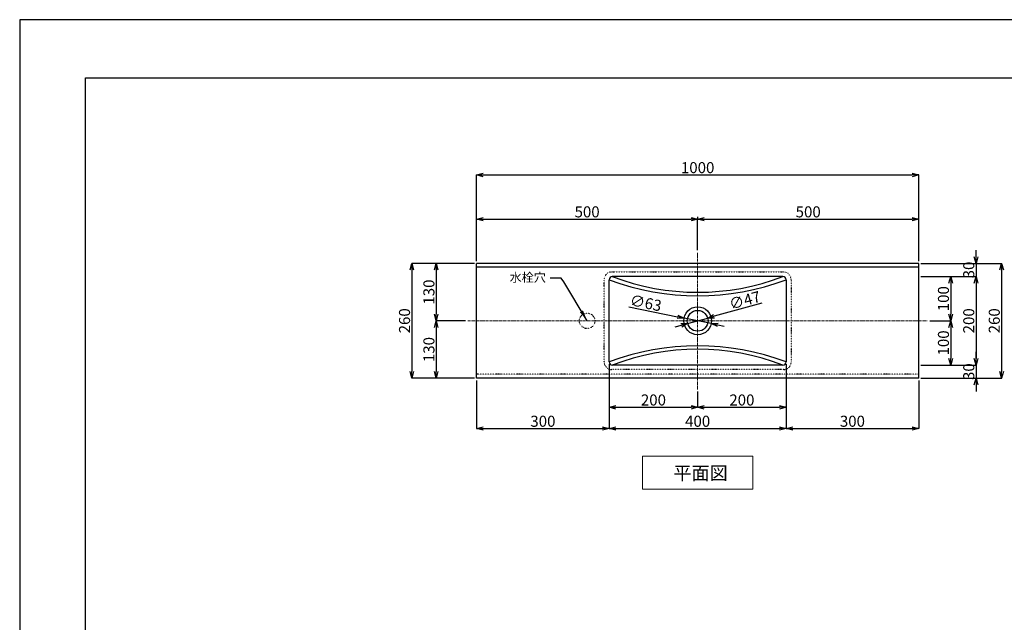
# Model space of a CAD drawing. Units: millimetres. Extents: x 27832 to 32287, y -4642 to -1492.
# Drawn here: x 27832 to 30059, y -2856 to -1492 of the extents above; entities that cross this region are included whole.
import ezdxf

# ---------------------------------------------------------------- set-up
doc = ezdxf.new("R2010")
doc.units = ezdxf.units.MM
doc.linetypes.add('CENTER1', pattern=[10, 6.25, -1.25, 1.25, -1.25])
doc.linetypes.add('DOT', pattern=[2.5, 0.625, -1.875])
doc.layers.add('_0-1_', color=7, linetype='Continuous')
doc.layers.add('_0-2_', color=7, linetype='Continuous')
for name, color, linetype, lineweight in [('中心線', 1, 'CENTER1', 15), ('図面枠', 6, 'Continuous', 25), ('寸法線', 3, 'Continuous', 15), ('文字', 4, 'Continuous', 15)]:
    doc.layers.add(name, color=color, linetype=linetype, lineweight=lineweight)
doc.styles.add('japanese', font='romans.shx', dxfattribs={"bigfont": 'bigfont.shx'})
doc.dimstyles.new('KIHON', dxfattribs={"dimscale": 10, "dimtxt": 2.5, "dimasz": 2.5, "dimexe": 0, "dimexo": 2, "dimgap": 1, "dimtad": 1, "dimdec": 0, "dimdsep": 46, "dimtxsty": 'japanese', "dimblk": 'OPEN30', "dimcen": 2.5, "dimadec": 0, "dimazin": 0, "dimtfac": 1, "dimtdec": 0, "dimtmove": 0, "dimatfit": 0, "dimfxl": 1, "dimarcsym": 0})
doc.dimstyles.new('KIHON0.0', dxfattribs={"dimtxt": 25, "dimasz": 15, "dimexe": 0.18, "dimexo": 5, "dimgap": 4, "dimtad": 1, "dimdec": 1, "dimzin": 0, "dimdsep": 46, "dimtxsty": 'japanese', "dimblk": 'OPEN30', "dimcen": 0.09, "dimadec": 0, "dimazin": 0, "dimtfac": 1, "dimtdec": 1, "dimtofl": 0, "dimtmove": 0, "dimatfit": 3, "dimfxl": 1, "dimtolj": 1, "dimtzin": 0, "dimarcsym": 0})

# ---------------------------------------------------------------- blocks, each defined once
blk = doc.blocks.new('_Open30')
at = {"color": 0, "linetype": 'ByBlock', "lineweight": -2}
for p, q in [((-1, 0.268), (0, 0)), ((0, 0), (-1, -0.268)), ((0, 0), (-1, 0))]:
    blk.add_line(p, q, dxfattribs=at)
blk = doc.blocks.new('*D150')
at = {"layer": 'Defpoints', "color": 0, "transparency": 16777216}
for p in [(29865.7, -1843.5), (28865.7, -2043.5), (29865.7, -2043.5)]:
    blk.add_point(p, dxfattribs=at)
at = {"layer": '寸法線', "color": 0, "lineweight": -2, "transparency": 16777216}
for p, q in [((28865.7, -2038.5), (28865.7, -1843.4)), ((28880.7, -1843.5), (29850.7, -1843.5)), ((29865.7, -2038.5), (29865.7, -1843.4))]:
    blk.add_line(p, q, dxfattribs=at)
at = {"layer": '寸法線', "color": 0, "lineweight": -2, "transparency": 16777216, "xscale": 15, "yscale": 15, "zscale": 15, "rotation": 180}
blk.add_blockref('_Open30', (28865.7, -1843.5), dxfattribs=at)
at = {"layer": '寸法線', "color": 0, "lineweight": -2, "transparency": 16777216, "xscale": 15, "yscale": 15, "zscale": 15}
blk.add_blockref('_Open30', (29865.7, -1843.5), dxfattribs=at)
at = {"layer": '寸法線', "color": 0, "transparency": 16777216, "insert": (29365.7, -1827), "char_height": 25, "attachment_point": 5, "style": 'japanese'}
blk.add_mtext('\\A1;1000', dxfattribs=at)
blk = doc.blocks.new('*D151')
at = {"layer": 'Defpoints', "color": 0, "transparency": 16777216}
for p in [(29865.7, -1943.5), (29365.7, -2018.5), (29865.7, -2043.5)]:
    blk.add_point(p, dxfattribs=at)
at = {"layer": '寸法線', "color": 0, "lineweight": -2, "transparency": 16777216}
for p, q in [((29365.7, -2013.5), (29365.7, -1943.4)), ((29380.7, -1943.5), (29850.7, -1943.5)), ((29865.7, -2038.5), (29865.7, -1943.4))]:
    blk.add_line(p, q, dxfattribs=at)
at = {"layer": '寸法線', "color": 0, "lineweight": -2, "transparency": 16777216, "xscale": 15, "yscale": 15, "zscale": 15, "rotation": 180}
blk.add_blockref('_Open30', (29365.7, -1943.5), dxfattribs=at)
at = {"layer": '寸法線', "color": 0, "lineweight": -2, "transparency": 16777216, "xscale": 15, "yscale": 15, "zscale": 15}
blk.add_blockref('_Open30', (29865.7, -1943.5), dxfattribs=at)
at = {"layer": '寸法線', "color": 0, "transparency": 16777216, "insert": (29615.7, -1927), "char_height": 25, "attachment_point": 5, "style": 'japanese'}
blk.add_mtext('\\A1;500', dxfattribs=at)
blk = doc.blocks.new('*D153')
at = {"layer": 'Defpoints', "color": 0, "transparency": 16777216}
for p in [(29165.7, -2266.5), (29365.7, -2328.5), (29365.7, -2369.1)]:
    blk.add_point(p, dxfattribs=at)
at = {"layer": '寸法線', "color": 0, "lineweight": -2, "transparency": 16777216}
for p, q in [((29165.7, -2271.5), (29165.7, -2369.3)), ((29365.7, -2333.5), (29365.7, -2369.3)), ((29180.7, -2369.1), (29350.7, -2369.1))]:
    blk.add_line(p, q, dxfattribs=at)
at = {"layer": '寸法線', "color": 0, "lineweight": -2, "transparency": 16777216, "xscale": 15, "yscale": 15, "zscale": 15, "rotation": 180}
blk.add_blockref('_Open30', (29165.7, -2369.1), dxfattribs=at)
at = {"layer": '寸法線', "color": 0, "lineweight": -2, "transparency": 16777216, "xscale": 15, "yscale": 15, "zscale": 15}
blk.add_blockref('_Open30', (29365.7, -2369.1), dxfattribs=at)
at = {"layer": '寸法線', "color": 0, "transparency": 16777216, "insert": (29265.7, -2352.6), "char_height": 25, "attachment_point": 5, "style": 'japanese'}
blk.add_mtext('\\A1;200', dxfattribs=at)
blk = doc.blocks.new('*D154')
at = {"layer": 'Defpoints', "color": 0, "transparency": 16777216}
for p in [(29565.7, -2266.5), (29365.7, -2328.5), (29565.7, -2369.1)]:
    blk.add_point(p, dxfattribs=at)
at = {"layer": '寸法線', "color": 0, "lineweight": -2, "transparency": 16777216}
for p, q in [((29565.7, -2271.5), (29565.7, -2369.3)), ((29365.7, -2333.5), (29365.7, -2369.3)), ((29380.7, -2369.1), (29550.7, -2369.1))]:
    blk.add_line(p, q, dxfattribs=at)
at = {"layer": '寸法線', "color": 0, "lineweight": -2, "transparency": 16777216, "xscale": 15, "yscale": 15, "zscale": 15, "rotation": 180}
blk.add_blockref('_Open30', (29365.7, -2369.1), dxfattribs=at)
at = {"layer": '寸法線', "color": 0, "lineweight": -2, "transparency": 16777216, "xscale": 15, "yscale": 15, "zscale": 15}
blk.add_blockref('_Open30', (29565.7, -2369.1), dxfattribs=at)
at = {"layer": '寸法線', "color": 0, "transparency": 16777216, "insert": (29465.7, -2352.6), "char_height": 25, "attachment_point": 5, "style": 'japanese'}
blk.add_mtext('\\A1;200', dxfattribs=at)
blk = doc.blocks.new('*D155')
at = {"layer": 'Defpoints', "color": 0, "transparency": 16777216}
for p in [(29165.7, -2266.5), (29565.7, -2266.5), (29565.7, -2417.2)]:
    blk.add_point(p, dxfattribs=at)
at = {"layer": '寸法線', "color": 0, "lineweight": -2, "transparency": 16777216}
for p, q in [((29165.7, -2271.5), (29165.7, -2417.4)), ((29565.7, -2271.5), (29565.7, -2417.4)), ((29180.7, -2417.2), (29550.7, -2417.2))]:
    blk.add_line(p, q, dxfattribs=at)
at = {"layer": '寸法線', "color": 0, "lineweight": -2, "transparency": 16777216, "xscale": 15, "yscale": 15, "zscale": 15, "rotation": 180}
blk.add_blockref('_Open30', (29165.7, -2417.2), dxfattribs=at)
at = {"layer": '寸法線', "color": 0, "lineweight": -2, "transparency": 16777216, "xscale": 15, "yscale": 15, "zscale": 15}
blk.add_blockref('_Open30', (29565.7, -2417.2), dxfattribs=at)
at = {"layer": '寸法線', "color": 0, "transparency": 16777216, "insert": (29365.7, -2400.7), "char_height": 25, "attachment_point": 5, "style": 'japanese'}
blk.add_mtext('\\A1;400', dxfattribs=at)
blk = doc.blocks.new('*D156')
at = {"layer": 'Defpoints', "color": 0, "transparency": 16777216}
for p in [(29565.7, -2266.5), (29865.7, -2303.5), (29865.7, -2417.2)]:
    blk.add_point(p, dxfattribs=at)
at = {"layer": '寸法線', "color": 0, "lineweight": -2, "transparency": 16777216}
for p, q in [((29565.7, -2271.5), (29565.7, -2417.4)), ((29865.7, -2308.5), (29865.7, -2417.4)), ((29580.7, -2417.2), (29850.7, -2417.2))]:
    blk.add_line(p, q, dxfattribs=at)
at = {"layer": '寸法線', "color": 0, "lineweight": -2, "transparency": 16777216, "xscale": 15, "yscale": 15, "zscale": 15, "rotation": 180}
blk.add_blockref('_Open30', (29565.7, -2417.2), dxfattribs=at)
at = {"layer": '寸法線', "color": 0, "lineweight": -2, "transparency": 16777216, "xscale": 15, "yscale": 15, "zscale": 15}
blk.add_blockref('_Open30', (29865.7, -2417.2), dxfattribs=at)
at = {"layer": '寸法線', "color": 0, "transparency": 16777216, "insert": (29715.7, -2400.7), "char_height": 25, "attachment_point": 5, "style": 'japanese'}
blk.add_mtext('\\A1;300', dxfattribs=at)
blk = doc.blocks.new('*D157')
at = {"layer": 'Defpoints', "color": 0, "transparency": 16777216}
for p in [(29165.7, -2266.5), (28865.7, -2303.5), (29165.7, -2417.2)]:
    blk.add_point(p, dxfattribs=at)
at = {"layer": '寸法線', "color": 0, "lineweight": -2, "transparency": 16777216}
for p, q in [((29165.7, -2271.5), (29165.7, -2417.4)), ((28865.7, -2308.5), (28865.7, -2417.4)), ((28880.7, -2417.2), (29150.7, -2417.2))]:
    blk.add_line(p, q, dxfattribs=at)
at = {"layer": '寸法線', "color": 0, "lineweight": -2, "transparency": 16777216, "xscale": 15, "yscale": 15, "zscale": 15, "rotation": 180}
blk.add_blockref('_Open30', (28865.7, -2417.2), dxfattribs=at)
at = {"layer": '寸法線', "color": 0, "lineweight": -2, "transparency": 16777216, "xscale": 15, "yscale": 15, "zscale": 15}
blk.add_blockref('_Open30', (29165.7, -2417.2), dxfattribs=at)
at = {"layer": '寸法線', "color": 0, "transparency": 16777216, "insert": (29015.7, -2400.7), "char_height": 25, "attachment_point": 5, "style": 'japanese'}
blk.add_mtext('\\A1;300', dxfattribs=at)
blk = doc.blocks.new('*D171')
at = {"layer": 'Defpoints', "color": 0, "transparency": 16777216}
for p in [(29343.1, -2179.8), (29388.4, -2167.3)]:
    blk.add_point(p, dxfattribs=at)
at = {"layer": '寸法線', "color": 0, "lineweight": -2, "transparency": 16777216}
for p, q in [((29510.9, -2133.5), (29402.9, -2163.3)), ((29343.1, -2179.8), (29388.4, -2167.3)), ((29328.6, -2183.8), (29314.2, -2187.7))]:
    blk.add_line(p, q, dxfattribs=at)
at = {"layer": '寸法線', "color": 0, "lineweight": -2, "transparency": 16777216, "xscale": 15, "yscale": 15, "zscale": 15}
for p, rotation in [((29388.4, -2167.3), 195.3992532059888), ((29343.1, -2179.8), 15.39925320598882)]:
    blk.add_blockref('_Open30', p, dxfattribs=dict(at, rotation=rotation))
at = {"layer": '寸法線', "color": 0, "transparency": 16777216, "insert": (29472.3, -2127.1), "char_height": 25, "attachment_point": 5, "rotation": 15.3993, "style": 'japanese'}
blk.add_mtext('\\A1;∅47', dxfattribs=at)
blk = doc.blocks.new('*D172')
at = {"layer": 'Defpoints', "color": 0, "transparency": 16777216}
for p in [(29334.9, -2167.3), (29396.6, -2179.8)]:
    blk.add_point(p, dxfattribs=at)
at = {"layer": '寸法線', "color": 0, "lineweight": -2, "transparency": 16777216}
for p, q in [((29210.3, -2142.2), (29320.2, -2164.3)), ((29396.6, -2179.8), (29334.9, -2167.3)), ((29411.3, -2182.7), (29426, -2185.7))]:
    blk.add_line(p, q, dxfattribs=at)
at = {"layer": '寸法線', "color": 0, "lineweight": -2, "transparency": 16777216, "xscale": 15, "yscale": 15, "zscale": 15}
for p, rotation in [((29334.9, -2167.3), 348.6103526227435), ((29396.6, -2179.8), 168.6103526227435)]:
    blk.add_blockref('_Open30', p, dxfattribs=dict(at, rotation=rotation))
at = {"layer": '寸法線', "color": 0, "transparency": 16777216, "insert": (29248.4, -2133.1), "char_height": 25, "attachment_point": 5, "rotation": 348.6104, "style": 'japanese'}
blk.add_mtext('\\A1;∅63', dxfattribs=at)
blk = doc.blocks.new('*D158')
at = {"layer": 'Defpoints', "color": 0, "transparency": 16777216}
for p in [(28865.7, -2043.5), (28719.3, -2303.5), (28865.7, -2303.5)]:
    blk.add_point(p, dxfattribs=at)
at = {"layer": '寸法線', "color": 0, "lineweight": -2, "transparency": 16777216}
for p, q in [((28860.7, -2043.5), (28719.1, -2043.5)), ((28719.3, -2058.5), (28719.3, -2288.5)), ((28860.7, -2303.5), (28719.1, -2303.5))]:
    blk.add_line(p, q, dxfattribs=at)
at = {"layer": '寸法線', "color": 0, "lineweight": -2, "transparency": 16777216, "xscale": 15, "yscale": 15, "zscale": 15}
for p, rotation in [((28719.3, -2043.5), 90), ((28719.3, -2303.5), 270)]:
    blk.add_blockref('_Open30', p, dxfattribs=dict(at, rotation=rotation))
at = {"layer": '寸法線', "color": 0, "transparency": 16777216, "insert": (28702.8, -2173.5), "char_height": 25, "attachment_point": 5, "rotation": 90, "style": 'japanese'}
blk.add_mtext('\\A1;260', dxfattribs=at)
blk = doc.blocks.new('*D173')
at = {"layer": 'Defpoints', "color": 0, "transparency": 16777216}
for p in [(28865.7, -2043.5), (28774.4, -2173.5), (28845.7, -2173.5)]:
    blk.add_point(p, dxfattribs=at)
at = {"layer": '寸法線', "color": 0, "lineweight": -2, "transparency": 16777216}
for p, q in [((28860.7, -2043.5), (28774.3, -2043.5)), ((28774.4, -2058.5), (28774.4, -2158.5)), ((28840.7, -2173.5), (28774.3, -2173.5))]:
    blk.add_line(p, q, dxfattribs=at)
at = {"layer": '寸法線', "color": 0, "lineweight": -2, "transparency": 16777216, "xscale": 15, "yscale": 15, "zscale": 15}
for p, rotation in [((28774.4, -2043.5), 90), ((28774.4, -2173.5), 270)]:
    blk.add_blockref('_Open30', p, dxfattribs=dict(at, rotation=rotation))
at = {"layer": '寸法線', "color": 0, "transparency": 16777216, "insert": (28757.9, -2108.5), "char_height": 25, "attachment_point": 5, "rotation": 90, "style": 'japanese'}
blk.add_mtext('\\A1;130', dxfattribs=at)
blk = doc.blocks.new('*D174')
at = {"layer": 'Defpoints', "color": 0, "transparency": 16777216}
for p in [(28845.7, -2173.5), (28774.4, -2303.5), (28865.7, -2303.5)]:
    blk.add_point(p, dxfattribs=at)
at = {"layer": '寸法線', "color": 0, "lineweight": -2, "transparency": 16777216}
for p, q in [((28840.7, -2173.5), (28774.3, -2173.5)), ((28774.4, -2188.5), (28774.4, -2288.5)), ((28860.7, -2303.5), (28774.3, -2303.5))]:
    blk.add_line(p, q, dxfattribs=at)
at = {"layer": '寸法線', "color": 0, "lineweight": -2, "transparency": 16777216, "xscale": 15, "yscale": 15, "zscale": 15}
for p, rotation in [((28774.4, -2173.5), 90), ((28774.4, -2303.5), 270)]:
    blk.add_blockref('_Open30', p, dxfattribs=dict(at, rotation=rotation))
at = {"layer": '寸法線', "color": 0, "transparency": 16777216, "insert": (28757.9, -2238.5), "char_height": 25, "attachment_point": 5, "rotation": 90, "style": 'japanese'}
blk.add_mtext('\\A1;130', dxfattribs=at)
blk = doc.blocks.new('*D159')
at = {"layer": 'Defpoints', "color": 0, "transparency": 16777216}
for p in [(29865.7, -2043.5), (29865.7, -2073.5), (29995.3, -2073.5)]:
    blk.add_point(p, dxfattribs=at)
at = {"layer": '寸法線', "color": 0, "lineweight": -2, "transparency": 16777216}
for p, q in [((29995.3, -2028.5), (29995.3, -2013.5)), ((29870.7, -2043.5), (29995.5, -2043.5)), ((29995.3, -2043.5), (29995.3, -2073.5)), ((29870.7, -2073.5), (29995.5, -2073.5)), ((29995.3, -2088.5), (29995.3, -2103.5))]:
    blk.add_line(p, q, dxfattribs=at)
at = {"layer": '寸法線', "color": 0, "lineweight": -2, "transparency": 16777216, "xscale": 15, "yscale": 15, "zscale": 15}
for p, rotation in [((29995.3, -2043.5), 270), ((29995.3, -2073.5), 90)]:
    blk.add_blockref('_Open30', p, dxfattribs=dict(at, rotation=rotation))
at = {"layer": '寸法線', "color": 0, "transparency": 16777216, "insert": (29978.8, -2058.5), "char_height": 25, "attachment_point": 5, "rotation": 90, "style": 'japanese'}
blk.add_mtext('\\A1;30', dxfattribs=at)
blk = doc.blocks.new('*D160')
at = {"layer": 'Defpoints', "color": 0, "transparency": 16777216}
for p in [(29865.7, -2073.5), (29885.7, -2173.5), (29938.1, -2173.5)]:
    blk.add_point(p, dxfattribs=at)
at = {"layer": '寸法線', "color": 0, "lineweight": -2, "transparency": 16777216}
for p, q in [((29870.7, -2073.5), (29938.2, -2073.5)), ((29938.1, -2088.5), (29938.1, -2158.5)), ((29890.7, -2173.5), (29938.2, -2173.5))]:
    blk.add_line(p, q, dxfattribs=at)
at = {"layer": '寸法線', "color": 0, "lineweight": -2, "transparency": 16777216, "xscale": 15, "yscale": 15, "zscale": 15}
for p, rotation in [((29938.1, -2073.5), 90), ((29938.1, -2173.5), 270)]:
    blk.add_blockref('_Open30', p, dxfattribs=dict(at, rotation=rotation))
at = {"layer": '寸法線', "color": 0, "transparency": 16777216, "insert": (29921.6, -2123.5), "char_height": 25, "attachment_point": 5, "rotation": 90, "style": 'japanese'}
blk.add_mtext('\\A1;100', dxfattribs=at)
blk = doc.blocks.new('*D161')
at = {"layer": 'Defpoints', "color": 0, "transparency": 16777216}
for p in [(29865.7, -2073.5), (29865.7, -2273.5), (29995.3, -2273.5)]:
    blk.add_point(p, dxfattribs=at)
at = {"layer": '寸法線', "color": 0, "lineweight": -2, "transparency": 16777216}
for p, q in [((29870.7, -2073.5), (29995.5, -2073.5)), ((29995.3, -2088.5), (29995.3, -2258.5)), ((29870.7, -2273.5), (29995.5, -2273.5))]:
    blk.add_line(p, q, dxfattribs=at)
at = {"layer": '寸法線', "color": 0, "lineweight": -2, "transparency": 16777216, "xscale": 15, "yscale": 15, "zscale": 15}
for p, rotation in [((29995.3, -2073.5), 90), ((29995.3, -2273.5), 270)]:
    blk.add_blockref('_Open30', p, dxfattribs=dict(at, rotation=rotation))
at = {"layer": '寸法線', "color": 0, "transparency": 16777216, "insert": (29978.8, -2173.5), "char_height": 25, "attachment_point": 5, "rotation": 90, "style": 'japanese'}
blk.add_mtext('\\A1;200', dxfattribs=at)
blk = doc.blocks.new('*D162')
at = {"layer": 'Defpoints', "color": 0, "transparency": 16777216}
for p in [(29938.1, -2173.5), (29865.7, -2273.5), (29938.1, -2273.5)]:
    blk.add_point(p, dxfattribs=at)
at = {"layer": '寸法線', "color": 0, "lineweight": -2, "transparency": 16777216}
for p, q in [((29933.1, -2173.5), (29937.9, -2173.5)), ((29938.1, -2188.5), (29938.1, -2258.5)), ((29870.7, -2273.5), (29938.2, -2273.5))]:
    blk.add_line(p, q, dxfattribs=at)
at = {"layer": '寸法線', "color": 0, "lineweight": -2, "transparency": 16777216, "xscale": 15, "yscale": 15, "zscale": 15}
for p, rotation in [((29938.1, -2173.5), 90), ((29938.1, -2273.5), 270)]:
    blk.add_blockref('_Open30', p, dxfattribs=dict(at, rotation=rotation))
at = {"layer": '寸法線', "color": 0, "transparency": 16777216, "insert": (29921.6, -2223.5), "char_height": 25, "attachment_point": 5, "rotation": 90, "style": 'japanese'}
blk.add_mtext('\\A1;100', dxfattribs=at)
blk = doc.blocks.new('*D163')
at = {"layer": 'Defpoints', "color": 0, "transparency": 16777216}
for p in [(29865.7, -2273.5), (29865.7, -2303.5), (29995.3, -2303.5)]:
    blk.add_point(p, dxfattribs=at)
at = {"layer": '寸法線', "color": 0, "lineweight": -2, "transparency": 16777216}
for p, q in [((29995.3, -2258.5), (29995.3, -2243.5)), ((29870.7, -2273.5), (29995.5, -2273.5)), ((29995.3, -2273.5), (29995.3, -2303.5)), ((29870.7, -2303.5), (29995.5, -2303.5)), ((29995.3, -2318.5), (29995.3, -2333.5))]:
    blk.add_line(p, q, dxfattribs=at)
at = {"layer": '寸法線', "color": 0, "lineweight": -2, "transparency": 16777216, "xscale": 15, "yscale": 15, "zscale": 15}
for p, rotation in [((29995.3, -2273.5), 270), ((29995.3, -2303.5), 90)]:
    blk.add_blockref('_Open30', p, dxfattribs=dict(at, rotation=rotation))
at = {"layer": '寸法線', "color": 0, "transparency": 16777216, "insert": (29978.8, -2288.5), "char_height": 25, "attachment_point": 5, "rotation": 90, "style": 'japanese'}
blk.add_mtext('\\A1;30', dxfattribs=at)
blk = doc.blocks.new('*D167')
at = {"layer": 'Defpoints', "color": 0, "transparency": 16777216}
for p in [(29865.7, -2043.5), (29865.7, -2303.5), (30053.1, -2303.5)]:
    blk.add_point(p, dxfattribs=at)
at = {"layer": '寸法線', "color": 0, "lineweight": -2, "transparency": 16777216}
for p, q in [((29870.7, -2043.5), (30053.3, -2043.5)), ((30053.1, -2058.5), (30053.1, -2288.5)), ((29870.7, -2303.5), (30053.3, -2303.5))]:
    blk.add_line(p, q, dxfattribs=at)
at = {"layer": '寸法線', "color": 0, "lineweight": -2, "transparency": 16777216, "xscale": 15, "yscale": 15, "zscale": 15}
for p, rotation in [((30053.1, -2043.5), 90), ((30053.1, -2303.5), 270)]:
    blk.add_blockref('_Open30', p, dxfattribs=dict(at, rotation=rotation))
at = {"layer": '寸法線', "color": 0, "transparency": 16777216, "insert": (30036.6, -2173.5), "char_height": 25, "attachment_point": 5, "rotation": 90, "style": 'japanese'}
blk.add_mtext('\\A1;260', dxfattribs=at)
blk = doc.blocks.new('*D175')
at = {"layer": 'Defpoints', "color": 0, "transparency": 16777216}
for p in [(29365.7, -1943.5), (29365.7, -1943.5), (28865.7, -2043.5)]:
    blk.add_point(p, dxfattribs=at)
at = {"layer": '寸法線', "color": 0, "lineweight": -2, "transparency": 16777216}
for p, q in [((28865.7, -2038.5), (28865.7, -1943.4)), ((28880.7, -1943.5), (29350.7, -1943.5)), ((29365.7, -1938.5), (29365.7, -1943.4))]:
    blk.add_line(p, q, dxfattribs=at)
at = {"layer": '寸法線', "color": 0, "lineweight": -2, "transparency": 16777216, "xscale": 15, "yscale": 15, "zscale": 15, "rotation": 180}
blk.add_blockref('_Open30', (28865.7, -1943.5), dxfattribs=at)
at = {"layer": '寸法線', "color": 0, "lineweight": -2, "transparency": 16777216, "xscale": 15, "yscale": 15, "zscale": 15}
blk.add_blockref('_Open30', (29365.7, -1943.5), dxfattribs=at)
at = {"layer": '寸法線', "color": 0, "transparency": 16777216, "insert": (29115.7, -1927), "char_height": 25, "attachment_point": 5, "style": 'japanese'}
blk.add_mtext('\\A1;500', dxfattribs=at)

msp = doc.modelspace()

# ---------------------------------------------------------------- linework, layer by layer
at = {"layer": '_0-1_', "color": 7, "linetype": 'Continuous'}
for p, q in [((29865.7, -2043.5), (28865.7, -2043.5)), ((28865.7, -2303.5), (28865.7, -2043.5)), ((29865.7, -2303.5), (29865.7, -2043.5)), ((29865.7, -2052.5), (28865.7, -2052.5)), ((29865.7, -2303.5), (28865.7, -2303.5))]:
    msp.add_line(p, q, dxfattribs=at)
at = {"layer": '_0-2_', "color": 5, "linetype": 'DOT', "ltscale": 0.5}
for p, q in [((29171.7, -2063), (29559.7, -2063)), ((29154.2, -2266.5), (29154.2, -2080.5)), ((29577.2, -2080.5), (29577.2, -2266.5)), ((29559.7, -2284), (29171.7, -2284))]:
    msp.add_line(p, q, dxfattribs=at)
at = {"layer": '_0-2_', "color": 5, "linetype": 'Continuous'}
for p, q in [((29165.7, -2266.5), (29165.7, -2080.5)), ((29558.7, -2073.5), (29172.7, -2073.5)), ((29565.7, -2080.5), (29565.7, -2266.5)), ((29558.7, -2273.5), (29172.7, -2273.5))]:
    msp.add_line(p, q, dxfattribs=at)
at = {"layer": '_0-2_', "linetype": 'DOT', "ltscale": 0.5}
msp.add_line((29865.7, -2294.5), (28865.7, -2294.5), dxfattribs=at)
at = {"layer": '_0-2_', "color": 5, "linetype": 'DOT', "ltscale": 0.5}
msp.add_circle((29115.7, -2173.5), 17.5, dxfattribs=at)
at = {"layer": '_0-2_', "color": 5, "linetype": 'Continuous'}
for radius in [31.5, 23.5]:
    msp.add_circle((29365.7, -2173.5), radius, dxfattribs=at)
at = {"layer": '_0-2_', "color": 5, "linetype": 'DOT', "ltscale": 0.5}
for centre, start, end in [((29171.7, -2080.5), 90, 180), ((29559.7, -2080.5), 0, 90), ((29171.7, -2266.5), 180, 270), ((29559.7, -2266.5), 270, 360)]:
    msp.add_arc(centre, 17.5, start, end, dxfattribs=at)
at = {"layer": '_0-2_', "color": 5, "linetype": 'Continuous'}
for centre, radius, start, end in [((29172.7, -2080.5), 7, 90, 180), ((29365.7, -1546.1), 570.6, 249.4811, 290.5189), ((29365.7, -1566.6), 542.4, 249.1553, 290.8447), ((29558.7, -2080.5), 7, 0, 90), ((29365.7, -2800.9), 570.6, 69.4811, 110.5189), ((29365.7, -2780.4), 542.4, 69.1553, 110.8447), ((29172.7, -2266.5), 7, 180, 270), ((29558.7, -2266.5), 7, 270, 0)]:
    msp.add_arc(centre, radius, start, end, dxfattribs=at)
at = {"layer": 'Defpoints', "linetype": 'Continuous'}
msp.add_lwpolyline([(27832.4, -4642.3), (32287.4, -4642.3), (32287.4, -1492.3), (27832.4, -1492.3)], close=True, dxfattribs=at)
at = {"layer": '中心線', "linetype": 'CENTER1'}
for p, q in [((29365.7, -2328.5), (29365.7, -2018.5)), ((28845.7, -2173.5), (29885.7, -2173.5))]:
    msp.add_line(p, q, dxfattribs=at)
at = {"layer": '図面枠', "linetype": 'Continuous'}
for p, q in [((27981.2, -1624), (32138.7, -1624)), ((27981.2, -4510.7), (27981.2, -1624))]:
    msp.add_line(p, q, dxfattribs=at)
at = {"layer": '文字', "linetype": 'Continuous'}
for p, q in [((29240.7, -2479.6), (29490.7, -2479.6)), ((29240.7, -2479.6), (29240.7, -2554.6)), ((29490.7, -2554.6), (29490.7, -2479.6)), ((29240.7, -2554.6), (29490.7, -2554.6))]:
    msp.add_line(p, q, dxfattribs=at)

# ---------------------------------------------------------------- texts
at = {"layer": '文字', "style": 'japanese'}
msp.add_text('平面図', height=30, dxfattribs=at).set_placement((29310.9, -2533))
at = {"layer": '文字', "insert": (29022.3, -2091.6), "char_height": 20, "attachment_point": 9, "style": 'japanese'}
msp.add_mtext('水栓穴', dxfattribs=at)

# ---------------------------------------------------------------- dimensions: what is measured, and where the dimension line sits
at = {"layer": '寸法線'}
for base, p1, p2, picture, middle in [((29865.7, -1843.5), (28865.7, -2043.5), (29865.7, -2043.5), '*D150', (29365.7, -1843.5)), ((29365.7, -1943.5), (28865.7, -2043.5), (29365.7, -1943.5), '*D175', (29115.7, -1943.5)), ((29865.7, -1943.5), (29365.7, -2018.5), (29865.7, -2043.5), '*D151', (29615.7, -1943.5)), ((29165.7, -2417.2), (28865.7, -2303.5), (29165.7, -2266.5), '*D157', (29015.7, -2417.2)), ((29365.7, -2369.1), (29165.7, -2266.5), (29365.7, -2328.5), '*D153', (29265.7, -2369.1)), ((29565.7, -2417.2), (29165.7, -2266.5), (29565.7, -2266.5), '*D155', (29365.7, -2417.2)), ((29565.7, -2369.1), (29365.7, -2328.5), (29565.7, -2266.5), '*D154', (29465.7, -2369.1)), ((29865.7, -2417.2), (29565.7, -2266.5), (29865.7, -2303.5), '*D156', (29715.7, -2417.2))]:
    dim = msp.add_linear_dim(base=base, p1=p1, p2=p2, dimstyle='KIHON0.0', override={"dimdec": 0, "dimtofl": 1}, dxfattribs=at)
    dim.commit()
    dim.dimension.update_dxf_attribs({"geometry": picture, "text_midpoint": middle, "dimtype": 160})
for base, p1, p2, picture, middle in [((29995.3, -2073.5), (29865.7, -2043.5), (29865.7, -2073.5), '*D159', (29995.3, -2058.5)), ((28719.3, -2303.5), (28865.7, -2043.5), (28865.7, -2303.5), '*D158', (28719.3, -2173.5)), ((28774.4, -2173.5), (28865.7, -2043.5), (28845.7, -2173.5), '*D173', (28774.4, -2108.5)), ((30053.1, -2303.5), (29865.7, -2043.5), (29865.7, -2303.5), '*D167', (30053.1, -2173.5)), ((29938.1, -2173.5), (29865.7, -2073.5), (29885.7, -2173.5), '*D160', (29938.1, -2123.5)), ((29995.3, -2273.5), (29865.7, -2073.5), (29865.7, -2273.5), '*D161', (29995.3, -2173.5)), ((28774.4, -2303.5), (28845.7, -2173.5), (28865.7, -2303.5), '*D174', (28774.4, -2238.5)), ((29938.1, -2273.5), (29938.1, -2173.5), (29865.7, -2273.5), '*D162', (29938.1, -2223.5)), ((29995.3, -2303.5), (29865.7, -2273.5), (29865.7, -2303.5), '*D163', (29995.3, -2288.5))]:
    dim = msp.add_linear_dim(base=base, p1=p1, p2=p2, angle=90, dimstyle='KIHON0.0', override={"dimdec": 0, "dimtofl": 1}, dxfattribs=at)
    dim.commit()
    dim.dimension.update_dxf_attribs({"geometry": picture, "text_midpoint": middle, "dimtype": 160})
for p1, p2, picture, middle in [((29396.6, -2179.8), (29334.9, -2167.3), '*D172', (29245.1, -2149.2)), ((29343.1, -2179.8), (29388.4, -2167.3), '*D171', (29476.7, -2143))]:
    dim = msp.add_diameter_dim_2p(p1=p1, p2=p2, dimstyle='KIHON0.0', override={"dimdec": 0, "dimtofl": 1}, dxfattribs=at)
    dim.commit()
    dim.dimension.update_dxf_attribs({"geometry": picture, "text_midpoint": middle, "dimtype": 163})

# ---------------------------------------------------------------- leaders
at = {"layer": '文字', "linetype": 'Continuous', "annotation_type": 0, "has_hookline": 1, "hookline_direction": 1, "text_width": 66.7}
msp.add_leader([(29115.7, -2173.5), (29063.1, -2085.6), (29057.3, -2076.8), (29032.3, -2076.8)], dimstyle='KIHON', override={"dimgap": 1, "dimtad": 0}, dxfattribs=at)

doc.saveas('drawing.dxf')
